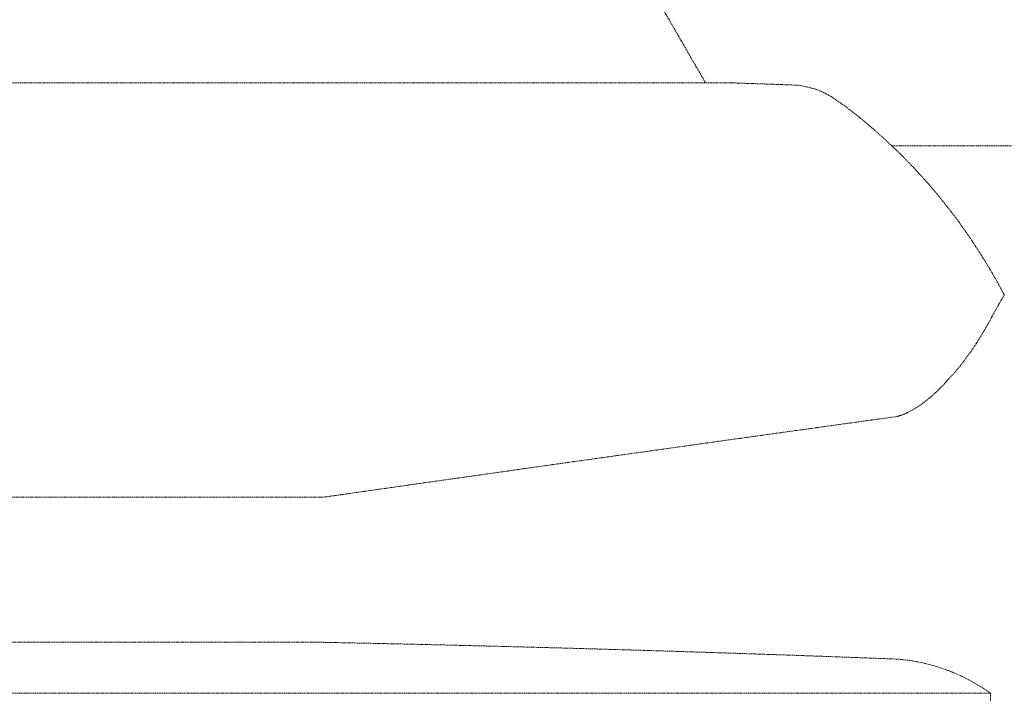
# Model space of a CAD drawing. Units: millimetres. Extents: x -18669 to 2344, y -9103 to 5756.
# Drawn here: x -9045 to -8221, y 1366 to 1930 of the extents above; entities that cross this region are included whole.
import ezdxf

# ---------------------------------------------------------------- set-up
doc = ezdxf.new("R2010")
doc.units = ezdxf.units.MM
doc.header["$LTSCALE"] = 0.02
doc.header["$MEASUREMENT"] = 0
doc.linetypes.add('VERDECKT', pattern=[0.375, 0.25, -0.125])

msp = doc.modelspace()

# ---------------------------------------------------------------- linework, layer by layer
at = {"linetype": 'VERDECKT', "lineweight": 9, "ltscale": 200, "extrusion": (0, 1, 0)}
for p, q in [((-8508.3, 1942.57), (-8470.78, 1877.57)), ((-8448.46, 1877.57), (-9737.35, 1877.57)), ((-8392.58, 1875.56), (-8391.04, 1875.25)), ((-8391.04, 1875.25), (-8390.2, 1875.08)), ((-8390.2, 1875.08), (-8387.83, 1874.59)), ((-8387.83, 1874.59), (-8385.47, 1874.06)), ((-8385.47, 1874.06), (-8383.14, 1873.49)), ((-8383.14, 1873.49), (-8380.82, 1872.87)), ((-8380.82, 1872.87), (-8378.54, 1872.16)), ((-8378.54, 1872.16), (-8375.64, 1871.12)), ((-8375.64, 1871.12), (-8374.08, 1870.48)), ((-8374.08, 1870.48), (-8371.92, 1869.49)), ((-8371.92, 1869.49), (-8369.79, 1868.41)), ((-8369.79, 1868.41), (-8367.7, 1867.25)), ((-8367.7, 1867.25), (-8365.63, 1866.03)), ((-8365.63, 1866.03), (-8363.59, 1864.74)), ((-8363.59, 1864.74), (-8361.57, 1863.42)), ((-8361.57, 1863.42), (-8359.56, 1862.06)), ((-8359.56, 1862.06), (-8357.55, 1860.68)), ((-8357.55, 1860.68), (-8355.56, 1859.29)), ((-8314.62, 1824.67), (-8160.33, 1824.67)), ((-9839.16, 1530.44), (-8790.39, 1530.44)), ((-8790.39, 1408.79), (-9839.16, 1408.79)), ((-10397.38, 1366.06), (-8232.17, 1366.06)), ((-8232.17, 1318.47), (-8232.17, 1366.06))]:
    msp.add_line(p, q, dxfattribs=at)
at = {"linetype": 'VERDECKT', "lineweight": 9, "ltscale": 200}
for centre, major_axis, start_param, end_param in [((-9314.78, -24160.5), (-25858.7, 0), -1.609653, -1.591077), ((-8322.31, 1244.34), (-152.55, 0), -2.202984, -1.64997)]:
    msp.add_ellipse(centre, major_axis=major_axis, ratio=0.989011, start_param=start_param, end_param=end_param, dxfattribs=at)
for points, knots in [([(-8392.58, 1875.56), (-8403.35, 1875.96), (-8415.12, 1876.4), (-8434.16, 1877.07), (-8441.43, 1877.33), (-8448.46, 1877.57)], [0.998845, 0.998845, 0.998845, 0.998845, 33.166946, 33.166946, 53.020249, 53.020249, 53.020249, 53.020249]), ([(-8344.45, 1850.67), (-8344.47, 1850.69), (-8344.49, 1850.71), (-8348.25, 1853.71), (-8351.94, 1856.57), (-8355.56, 1859.29)], [112.262203, 112.262203, 112.262203, 112.262203, 112.347106, 112.347106, 127.04066, 127.04066, 127.04066, 127.04066]), ([(-8300.66, 1810.85), (-8302.55, 1812.8), (-8304.47, 1814.74), (-8310.46, 1820.72), (-8314.62, 1824.72), (-8323.02, 1832.49), (-8327.26, 1836.28), (-8335.75, 1843.59), (-8340, 1847.11), (-8344.28, 1850.54), (-8344.36, 1850.61), (-8344.45, 1850.67)], [58.741337, 58.741337, 58.741337, 58.741337, 66.66055, 66.66055, 83.325687, 83.325687, 99.990824, 99.990824, 116.655962, 116.655962, 116.995878, 116.995878, 116.995878, 116.995878]), ([(-8280.08, 1788.16), (-8280.64, 1788.82), (-8281.22, 1789.5), (-8282.63, 1791.13), (-8283.47, 1792.11), (-8285.23, 1794.12), (-8286.14, 1795.16), (-8288.03, 1797.28), (-8289, 1798.36), (-8290.98, 1800.56), (-8292, 1801.66), (-8294.05, 1803.88), (-8295.08, 1805), (-8297.17, 1807.21), (-8298.21, 1808.31), (-8299.72, 1809.88), (-8300.19, 1810.37), (-8300.66, 1810.85)], [25.888143, 25.888143, 25.888143, 25.888143, 29.171304, 29.171304, 33.523342, 33.523342, 37.87538, 37.87538, 42.227418, 42.227418, 46.579456, 46.579456, 50.931493, 50.931493, 55.283531, 55.283531, 57.268495, 57.268495, 57.268495, 57.268495]), ([(-8271.65, 1777.94), (-8271.78, 1778.1), (-8271.92, 1778.27), (-8272.31, 1778.76), (-8272.59, 1779.1), (-8273.19, 1779.85), (-8273.51, 1780.25), (-8274.22, 1781.11), (-8274.59, 1781.57), (-8275.37, 1782.53), (-8275.78, 1783.02), (-8276.74, 1784.18), (-8277.31, 1784.87), (-8278.55, 1786.35), (-8279.21, 1787.13), (-8279.96, 1788.02), (-8280.02, 1788.09), (-8280.08, 1788.16)], [153.481759, 153.481759, 153.481759, 153.481759, 155.538182, 155.538182, 158.890706, 158.890706, 162.243231, 162.243231, 165.595755, 165.595755, 168.948279, 168.948279, 173.214856, 173.214856, 177.481432, 177.481432, 177.849105, 177.849105, 177.849105, 177.849105]), ([(-8264.89, 1769.3), (-8266.75, 1771.74), (-8268.6, 1774.1), (-8270.82, 1776.9), (-8271.24, 1777.42), (-8271.65, 1777.94)], [5.281329, 5.281329, 5.281329, 5.281329, 34.791944, 34.791944, 41.65682, 41.65682, 41.65682, 41.65682]), ([(-8256.21, 1757.56), (-8257.35, 1759.16), (-8258.47, 1760.71), (-8261.41, 1764.7), (-8263.18, 1767.06), (-8264.89, 1769.3)], [911.363255, 911.363255, 911.363255, 911.363255, 927.873935, 927.873935, 955.141033, 955.141033, 955.141033, 955.141033]), ([(-8246.88, 1744.08), (-8247.07, 1744.38), (-8247.27, 1744.67), (-8248.18, 1746.03), (-8248.9, 1747.09), (-8250.28, 1749.12), (-8250.96, 1750.1), (-8252.24, 1751.95), (-8252.85, 1752.83), (-8253.98, 1754.44), (-8254.5, 1755.18), (-8255.44, 1756.49), (-8255.85, 1757.07), (-8256.21, 1757.56)], [135.36106, 135.36106, 135.36106, 135.36106, 136.7395, 136.7395, 141.943003, 141.943003, 147.146505, 147.146505, 152.350008, 152.350008, 157.55351, 157.55351, 162.617427, 162.617427, 162.617427, 162.617427]), ([(-8220.57, 1699.78), (-8221.7, 1701.94), (-8222.85, 1704.08), (-8226.38, 1710.57), (-8228.8, 1714.87), (-8233.69, 1723.25), (-8236.15, 1727.33), (-8241.06, 1735.21), (-8243.51, 1739.01), (-8246.24, 1743.13), (-8246.56, 1743.61), (-8246.88, 1744.08)], [841.623929, 841.623929, 841.623929, 841.623929, 849.329938, 849.329938, 865.226187, 865.226187, 881.122436, 881.122436, 897.018684, 897.018684, 899.118081, 899.118081, 899.118081, 899.118081]), ([(-8231.01, 1681.49), (-8228.79, 1685.62), (-8226.51, 1689.67), (-8223, 1695.7), (-8221.78, 1697.76), (-8220.57, 1699.78)], [186.202511, 186.202511, 186.202511, 186.202511, 200.290083, 200.290083, 207.744248, 207.744248, 207.744248, 207.744248]), ([(-8267.49, 1628.95), (-8265.98, 1630.54), (-8264.47, 1632.2), (-8261.17, 1635.97), (-8259.38, 1638.11), (-8254.12, 1644.71), (-8250.74, 1649.34), (-8244.3, 1658.79), (-8241.25, 1663.62), (-8235.76, 1672.84), (-8233.29, 1677.24), (-8231.01, 1681.49)], [1.428108, 1.428108, 1.428108, 1.428108, 8.218891, 8.218891, 16.437783, 16.437783, 32.875566, 32.875566, 49.313348, 49.313348, 64.551734, 64.551734, 64.551734, 64.551734]), ([(-8310.25, 1598.03), (-8308.91, 1598.41), (-8307.59, 1598.85), (-8301.14, 1601.25), (-8296.22, 1603.98), (-8289.19, 1608.8), (-8286.91, 1610.53), (-8282.48, 1614.15), (-8280.32, 1616.05), (-8276.15, 1619.93), (-8274.13, 1621.92), (-8270.57, 1625.6), (-8269.01, 1627.28), (-8267.49, 1628.95)], [78.860066, 78.860066, 78.860066, 78.860066, 83.095437, 83.095437, 99.714524, 99.714524, 108.024068, 108.024068, 116.333611, 116.333611, 124.643155, 124.643155, 131.567775, 131.567775, 131.567775, 131.567775]), ([(-8790.39, 1530.44), (-8783.22, 1531.47), (-8776.04, 1532.49), (-8737.62, 1537.98), (-8706.21, 1542.45), (-8643.38, 1551.36), (-8611.97, 1555.8), (-8549.5, 1564.61), (-8518.44, 1568.98), (-8457.04, 1577.59), (-8426.69, 1581.83), (-8367.43, 1590.09), (-8338.49, 1594.12), (-8310.25, 1598.03)], [1290.493828, 1290.493828, 1290.493828, 1290.493828, 1310.421852, 1310.421852, 1396.981724, 1396.981724, 1483.541596, 1483.541596, 1570.101468, 1570.101468, 1656.66134, 1656.66134, 1742.21119, 1742.21119, 1742.21119, 1742.21119])]:
    msp.add_open_spline(points, degree=3, knots=knots, dxfattribs=at)

doc.saveas('drawing.dxf')
